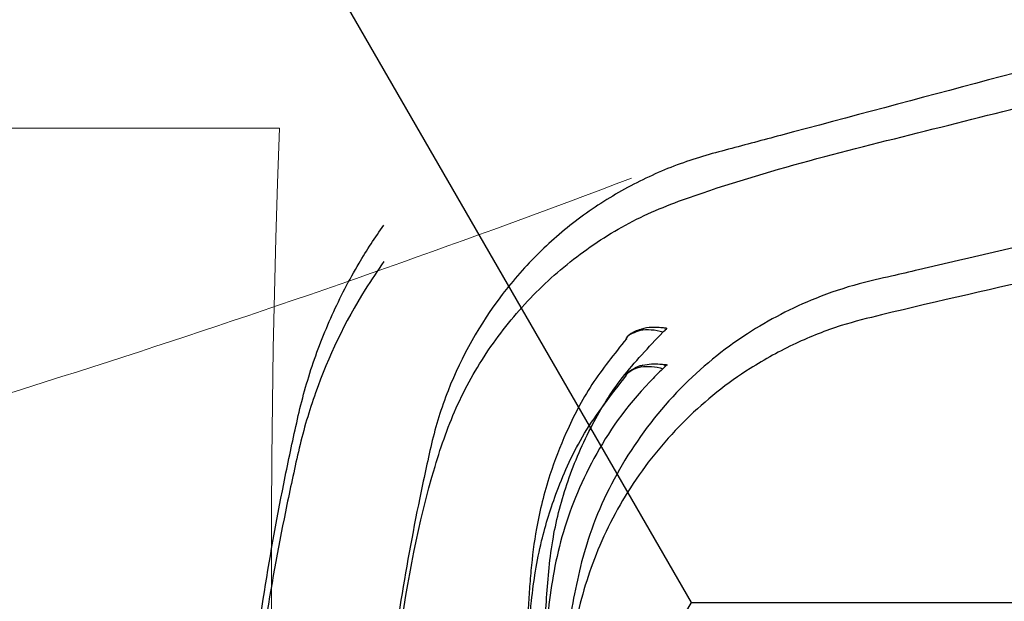
# Model space of a CAD drawing. Units: inches. Extents: x -2318 to 636, y -550 to 788.
# Drawn here: x -592 to -591, y 609 to 609 of the extents above; entities that cross this region are included whole.
import ezdxf

# ---------------------------------------------------------------- set-up
doc = ezdxf.new("R2010")
doc.units = ezdxf.units.IN
doc.header["$MEASUREMENT"] = 0
doc.layers.add('0-BEDDING', color=7, linetype='Continuous', lineweight=5)
doc.layers.add('18 INCH PROFILE', color=7, linetype='Continuous')

msp = doc.modelspace()

# ---------------------------------------------------------------- hatches: boundary and pattern name
h = msp.add_hatch()
h.set_pattern_fill('HONEY', color=256, scale=10)
h.set_pattern_definition([(0, (1420.533739048135, -57.21893823609264), (1.875, 1.082531754730548), [1.25, -2.5]), (120, (1420.533739048135, -57.21893823609264), (-1.875, 1.082531754730549), [1.249999999999996, -2.499999999999991]), (59.99999999999999, (1420.533739048135, -57.21893823609264), (4.163336342344337e-16, 2.165063509461097), [-2.5, 1.25])])
edge = h.paths.add_edge_path()
edge.add_line((-601.7238985220501, 630.5696902620975), (-591.9047489342133, 630.5696902620975))
edge.add_arc((-575.0881795360223, 630.8771515172818), 16.81937985621395, 147.728880262286, 181.0474353813944, ccw=False)
edge.add_arc((-648.4925679420146, 619.3105326613727), 62.64832942753289, -18.61655778554251, 19.145758270526017, ccw=False)
edge.add_arc((-577.1658015898273, 608.0188241889985), 14.79123741337327, 178.2672370102519, 216.0653667165507, ccw=False)
edge.add_line((-591.9502754568111, 608.4660788091501), (-601.769425044648, 608.4660905951298))
edge.add_line((-601.769425044648, 608.4660905951298), (-601.7238985220501, 630.5696902620975))
at = {"layer": '0-BEDDING', "lineweight": 15, "true_color": 0x939598}
h = msp.add_hatch(dxfattribs=at)
h.set_pattern_fill('AR-HBONE', color=252)
h.set_pattern_definition([(45, (0, 0), (0, 5.656854249492381), [12, -4]), (135, (2.828427125, 2.828427125), (4.440892098500626e-16, 5.65685424949238), [12, -4])])
edge = h.paths.add_edge_path()
edge.add_arc((-606.0328160912003, 570.6009415640585), 0.5892, 106.23575240880211, 124.71951171128279, ccw=False)
edge.add_line((-606.3684005287507, 609.1987384767174), (-606.3684005287507, 571.0852345799838))
edge.add_line((-603.9897142296562, 569.7943198295756), (-604.1263340329432, 569.7943190927649))
edge.add_arc((-602.5167171757358, 569.892420975992), 1.355255489484, 70.0864443291278, 109.91355564174671, ccw=False)
edge.add_arc((-602.8135853229429, 570.6009400908123), 0.5892, 106.23575240880211, 167.9721530680689, ccw=False)
edge.add_line((-603.5654732361426, 570.0271746628245), (-603.3898502829376, 570.7237217502019))
edge.add_arc((-603.8632874073104, 570.1011948295112), 0.306875, 269.9999999708183, 346.0422551031838, ccw=False)
edge.add_line((-603.9897142296562, 569.7943198295756), (-603.8632874074677, 569.7943198295114))
edge.add_line((-604.1263340329432, 569.7943220392574), (-604.2629508901247, 569.7943213020715))
edge.add_arc((-605.4390797964273, 570.6009415639076), 0.5892, 12.0278469027337, 73.76424756199782, ccw=False)
edge.add_arc((-605.7359479439932, 569.8924224492382), 1.355255489484, 70.0864443291278, 109.91355564174671, ccw=False)
edge.add_line((-604.6871918835471, 570.0271761355295), (-604.8628148363699, 570.7237232230034))
edge.add_arc((-604.3893777123131, 570.1011963020717), 0.306875, 193.9577448676075, 270, ccw=False)
edge.add_line((-604.2629508901247, 569.7943213020715), (-604.3893777123131, 569.7943213020715))
edge.add_arc((-602.21984902817, 570.6009400906613), 0.5892, 37.80422243206277, 73.76424756199822, ccw=False)
edge.add_line((-601.7543163093607, 570.9620993642825), (-601.7543163093607, 571.445530683148))
edge.add_line((-601.7543163093607, 571.445530683148), (-593.4536718117741, 571.4819879116288))
edge.add_spline(control_points=[(-593.4536718117739, 571.4819879116288), (-593.4079610695853, 571.7267236447098), (-593.3601269762904, 571.9708437837359), (-593.195731114996, 572.7719677025726), (-593.070118507973, 573.3263474967999), (-592.7961196783914, 574.4285046433498), (-592.6479876374939, 574.9763556870736), (-592.4062019335439, 575.7924534761756), (-592.322413266436, 576.0635602444837), (-592.1919158662519, 576.4688246241441), (-592.1476142011485, 576.6036800836897), (-592.0574001706233, 576.8729240345357), (-592.0115386233934, 577.0073272588576), (-591.9178429860254, 577.2755618351986), (-591.8699740352564, 577.4093830805533), (-591.7714793045021, 577.6762263215907), (-591.7208765270185, 577.8092549860736), (-591.5655600426577, 578.2073239091688), (-591.457336004844, 578.4713464656935), (-591.1231792409413, 579.2606643806868), (-590.8877463312416, 579.7832054812603), (-590.593205929989, 580.4363095912487), (-590.5048270148251, 580.6322359551624), (-590.4168648889287, 580.8282831530706), (-590.3583652064877, 580.9590223762417), (-590.3292409713555, 581.0244284030774), (-590.241468777405, 581.2205306653487), (-590.1822336341062, 581.3510566664442), (-590.0885572858175, 581.5454472182515), (-590.0565751802266, 581.6101117842569), (-589.9914017416191, 581.7385080857854), (-589.9582022039009, 581.8022615283109), (-589.7891247021331, 582.1187937913029), (-589.6440372157336, 582.364889473071), (-589.3333305123493, 582.8421814316217), (-589.1677147854913, 583.0733802411092), (-588.814267190484, 583.5196561169652), (-588.6264441938798, 583.7347396212091), (-588.3761139501454, 583.9923086368655), (-588.3252674829706, 584.0432561082804), (-588.221959505741, 584.1439790516134), (-588.1694440056605, 584.19380020665), (-588.0104329527272, 584.340498451662), (-587.9021797292013, 584.4349094019486), (-587.5705630256786, 584.7077983954056), (-587.3403568123018, 584.8759541521164), (-586.8607121745096, 585.1832538101058), (-586.6112757067718, 585.32240066304), (-586.3514957907779, 585.4459443892766)], knot_values=[0.4102076252248774, 0.4102076252248774, 0.4102076252248774, 0.4102076252248774, 0.4375000000000062, 0.4375000000000062, 0.5000000000000071, 0.5000000000000071, 0.5625000000000081, 0.5625000000000081, 0.5937500000000085, 0.5937500000000085, 0.6093750000000088, 0.6093750000000088, 0.6250000000000091, 0.6250000000000091, 0.6406250000000094, 0.6406250000000094, 0.6562500000000097, 0.6562500000000097, 0.6875000000000102, 0.6875000000000102, 0.7500000000000109, 0.7500000000000109, 0.7656250000000112, 0.7734375000000113, 0.7734375000000113, 0.7812500000000115, 0.7812500000000115, 0.7968750000000114, 0.7968750000000114, 0.8046875000000111, 0.8046875000000111, 0.8125000000000108, 0.8125000000000108, 0.8437500000000088, 0.8437500000000088, 0.8750000000000068, 0.8750000000000068, 0.9062500000000048, 0.9062500000000048, 0.9140625000000044, 0.9140625000000044, 0.9218750000000041, 0.9218750000000041, 0.9375000000000032, 0.9375000000000032, 0.9687500000000017, 0.9687500000000017, 1, 1, 1, 1], degree=3, periodic=0)
edge.add_line((-603.9897039177538, 610.4896431349736), (-604.1263237210408, 610.4896438717843))
edge.add_line((-603.8632770955644, 610.4896431350379), (-603.9897039177538, 610.4896431349736))
edge.add_arc((-603.8632770954084, 610.1827681350381), 0.3068749999998949, 13.957744896742781, 90.00000002911662, ccw=False)
edge.add_line((-603.3898399710349, 609.5602412143468), (-603.5654629242401, 610.2567883017247))
edge.add_arc((-602.8135750110414, 609.6830228737368), 0.5891999999991725, 192.0278469319515, 253.764247591218, ccw=False)
edge.add_arc((-602.5167068638332, 610.3915419885556), 1.355255489482429, 250.0864443582263, 289.9135556708437, ccw=False)
edge.add_line((-606.6090707392923, 609.5602426875931), (-606.7846936924975, 610.256789774971))
edge.add_arc((-606.0328057792985, 609.6830243469832), 0.5891999999991725, 192.0278469319515, 235.2792682983058, ccw=False)
edge.add_arc((-606.0328057792985, 609.6830243469832), 0.5891999999991725, 235.2792682983058, 253.764247591218, ccw=False)
edge.add_arc((-605.7359376320906, 610.3915434618017), 1.355255489482429, 250.0864443582263, 289.9135556708437, ccw=False)
edge.add_arc((-605.4390694845251, 609.6830243471346), 0.5892000000005955, 286.2357524380161, 347.97215309727255, ccw=False)
edge.add_line((-604.6871815716165, 610.2567897755051), (-604.8628045244675, 609.5602426880383))
edge.add_arc((-604.3893674004105, 610.1827696089703), 0.3068749999999909, 90.00000000003263, 166.0422551324412, ccw=False)
edge.add_line((-604.2629405782222, 610.4896446089703), (-604.3893674004107, 610.4896446089703))
edge.add_line((-604.1263237210408, 610.4896438717843), (-604.2629405782222, 610.4896446089703))
edge.add_arc((-602.2198387162675, 609.6830228738878), 0.5892, 286.23575243800167, 322.19484829146734, ccw=False)
edge.add_line((-593.5819068331516, 608.8740029721147), (-601.7543118900139, 608.8740029721147))
edge.add_line((-601.7543118900139, 608.8740029721147), (-601.7543118900139, 609.3218561339487))
edge.add_spline(control_points=[(-593.5819068331515, 608.8740029721148), (-593.5514051494727, 608.6932780357454), (-593.5196738451435, 608.5127179791942), (-593.4356381565653, 608.0517831584457), (-593.3816361295671, 607.7716360311433), (-593.2109327668009, 606.9323608676455), (-593.0855420231651, 606.3743979940455), (-592.9137834742273, 605.6789584496746), (-592.8786801438441, 605.5399713255965), (-592.8069543578354, 605.2622007769269), (-592.7703258223887, 605.1233688073921), (-592.6582360000189, 604.7077775465095), (-592.580434781959, 604.431833505173), (-592.4183552315367, 603.8822980772056), (-592.334123996146, 603.608689583742), (-592.202988717931, 603.2000161228598), (-592.158478755719, 603.0640815637134), (-592.0678606398692, 602.7927929497), (-592.0217984311362, 602.6574222064619), (-591.9277881348921, 602.3873657197196), (-591.879798379377, 602.2526951111081), (-591.7811407947215, 601.984326639189), (-591.7304632063401, 601.8506323206889), (-591.5749480955678, 601.450814242794), (-591.4666285083945, 601.1859552589945), (-591.132282496153, 600.3947879987877), (-590.8968591202715, 599.871882075623), (-590.6021698257932, 599.2184271472661), (-590.5137341690984, 599.022406565789), (-590.425656439787, 598.826188883259), (-590.3670622554296, 598.6953086451954), (-590.3378752416952, 598.6298079089033), (-590.2500768898167, 598.4334363806806), (-590.1910360498937, 598.3028021039113), (-590.0672880867955, 598.0446538212686), (-590.0028598228205, 597.9169862550798), (-589.8017357534259, 597.5383004373052), (-589.6572311166287, 597.2915823006624), (-589.4236200249793, 596.9307862186351), (-589.3429333366416, 596.8120717326397), (-589.1756253317403, 596.5779108019578), (-589.0889715543713, 596.4624224940753), (-588.819739190872, 596.1214280183017), (-588.6304796551608, 595.904619447977), (-588.2313185248563, 595.493228306324), (-588.0214203902046, 595.2986420095594), (-587.6897529818739, 595.0248734462607), (-587.5763881249, 594.9366418616166), (-587.4019018311333, 594.80907411418), (-587.3429994650792, 594.7673486032941), (-587.2236710508464, 594.685538181307), (-587.163119022744, 594.6453744806577), (-586.8583700036156, 594.4500073599388), (-586.6081155751276, 594.3109531171449), (-586.3514913714312, 594.1889101553334)], knot_values=[0.3861536123898601, 0.3861536123898601, 0.3861536123898601, 0.3861536123898601, 0.4062499999999988, 0.4062499999999988, 0.4374999999999987, 0.4374999999999987, 0.4999999999999982, 0.4999999999999982, 0.5156249999999982, 0.5156249999999982, 0.5312499999999981, 0.5312499999999981, 0.5624999999999982, 0.5624999999999982, 0.5937499999999983, 0.5937499999999983, 0.6093749999999983, 0.6093749999999983, 0.6249999999999984, 0.6249999999999984, 0.6406249999999984, 0.6406249999999984, 0.6562499999999986, 0.6562499999999986, 0.6874999999999986, 0.6874999999999986, 0.7499999999999986, 0.7499999999999986, 0.7656249999999983, 0.7734374999999982, 0.7734374999999982, 0.7812499999999981, 0.7812499999999981, 0.7968749999999983, 0.7968749999999983, 0.8124999999999987, 0.8124999999999987, 0.8437499999999991, 0.8437499999999991, 0.8593749999999993, 0.8593749999999993, 0.8749999999999997, 0.8749999999999997, 0.9062499999999998, 0.9062499999999998, 0.9374999999999999, 0.9374999999999999, 0.9531249999999999, 0.9531249999999999, 0.9609374999999999, 0.9609374999999999, 0.9687499999999999, 0.9687499999999999, 1, 1, 1, 1], degree=3, periodic=0)
edge.add_arc((-585.9220140666735, 595.091987806866), 0.9999999999999886, 244.56560683474652, 264.9999999999998, ccw=False)
edge.add_line((-585.6802494101171, 594.0670163026327), (-585.8753396515099, 594.0840844871191))
edge.add_line((-585.4990998359876, 594.0511677684938), (-585.6802494101171, 594.0670163026327))
edge.add_line((-586.0091698094207, 594.0957931087742), (-585.8753396515099, 594.0840844871191))
edge.add_line((-583.6457485300512, 593.8787986816596), (-583.9143341209569, 593.9155687898647))
edge.add_line((-583.9143341209569, 593.9155687898647), (-583.9317652695058, 593.9140437619744))
edge.add_line((-583.9317652695058, 593.9140437619744), (-583.9491964180556, 593.9155687898647))
edge.add_line((-585.4990998359876, 594.0511677684938), (-583.9491964180556, 593.9155687898647))
edge.add_line((-583.6457485300512, 593.8787986816596), (-499.0546963186803, 593.8787986816596))
edge.add_line((-585.8753440708566, 585.5507700574909), (-585.6802538294638, 585.567838241977))
edge.add_line((-585.6802538294638, 585.567838241977), (-585.4991042553344, 585.583686776116))
edge.add_line((-583.9317696888526, 585.7208107826356), (-583.9143385403037, 585.7192857547453))
edge.add_line((-583.9492008374024, 585.7192857547453), (-583.9317696888526, 585.7208107826356))
edge.add_line((-583.5328146176845, 585.6859067366521), (-583.9143385403037, 585.7192857547453))
edge.add_line((-583.9492008374024, 585.7192857547453), (-585.4991042553344, 585.583686776116))
edge.add_line((-585.8753440708566, 585.5507700574909), (-586.0091742287674, 585.5390614358358))
edge.add_arc((-585.9220184860202, 584.5428667377438), 1.000000000000014, 94.99999999999977, 115.43439316531189, ccw=False)
edge.add_line((-583.528916577439, 585.6855657023207), (-499.054700738027, 585.6855657023207))
edge.add_arc((-499.0546963186803, 595.1287986816596), 1.250000000000001, 270, 278.59485090621195, ccw=False)
edge.add_arc((-498.7184045248873, 595.1338660760589), 1.249999999999972, 263.1317350804844, 270, ccw=False)
edge.add_line((-498.7477412875828, 593.8837275190489), (-426.3684001653097, 593.883727519049))
edge.add_arc((-499.054700738027, 584.4355657023206), 1.250000000000157, 83.13173505384287, 90, ccw=False)
edge.add_arc((-498.6942503825041, 584.2268091788743), 1.465055263062493, 87.52206871402979, 98.27932464607733, ccw=False)
edge.add_line((-498.6309093349706, 585.6904945397099), (-426.3684001653097, 585.6904945397099))
edge.add_line((-426.3684001653097, 585.6904945397099), (-426.3684001653097, 593.883727519049))

# ---------------------------------------------------------------- linework, layer by layer
at = {"lineweight": 15}
msp.add_lwpolyline([(-589.3094877685935, 599.6198301695844, -0.1532281383321698), (-591.9351623021776, 609.2249472997793), (-593.5819068331516, 609.2249472997793)], format="xyb", dxfattribs=at)
at = {"color": 7, "linetype": 'Continuous', "lineweight": 25}
for centre, radius, start, end in [((-591.4096368371479, 608.9303658046922), 0.00483490986583836, 107.7031822951348, 157.227273866001), ((-591.4089908096116, 608.8782284572424), 0.00453574911892178, 107.6403895380838, 159.9301657185716)]:
    msp.add_arc(centre, radius, start, end, dxfattribs=at)
for points, knots in [([(-590.6108742976498, 609.3745875447601), (-590.8110544745409, 609.3211481563565), (-591.0362563351396, 609.2610259630262), (-591.2614575478206, 609.2009014613598), (-591.298991072013, 609.1908806706608), (-591.3115401506952, 609.1876683712001), (-591.3363431859921, 609.1802641765914), (-591.3486182015527, 609.1761394838388), (-591.385057385361, 609.1624760728862), (-591.4088450878667, 609.1516793128819), (-591.4553510442179, 609.126512909729), (-591.4782510755881, 609.1119716662313), (-591.5211495098533, 609.0802380544421), (-591.5413402910685, 609.0629881790985), (-591.5792257483913, 609.025745161591), (-591.5969730653028, 609.0056871050531), (-591.6459769262215, 608.9416367566521), (-591.6719892911683, 608.895344657856), (-591.6963438596199, 608.8330761137861), (-591.7008164395779, 608.8203534026654), (-591.7088070515078, 608.7947199745888), (-591.7123298483689, 608.7818104189594), (-591.718461768945, 608.7558117918127), (-591.7212802262779, 608.7427640963899), (-591.726933446846, 608.7166717224702), (-591.7407124903398, 608.6513712365775), (-591.7527236542751, 608.5857234203779), (-591.7696582089834, 608.480238330447), (-591.7770011721864, 608.4272032020756), (-591.7893243179938, 608.3212694921538), (-591.7943131368625, 608.268321859505), (-591.8135581082356, 608.0036771088669), (-591.8106498247166, 607.7922613288895), (-591.7842659935263, 607.5283644679259), (-591.777834167397, 607.4756040279879), (-591.7626520176796, 607.3701211506752), (-591.7538886093694, 607.3173285324881), (-591.7390376659646, 607.2385505630771), (-591.733804146656, 607.2123516856475), (-591.725530526171, 607.1731437260435), (-591.722702057928, 607.1600894736787), (-591.7169036830987, 607.1340111572888), (-591.7139636713832, 607.1209805704232), (-591.7069092175466, 607.0951700431176), (-591.7029028694365, 607.0823234783513), (-591.6940389878714, 607.0570849963945), (-591.6891879342515, 607.0446846466523), (-591.6734108881615, 607.00812275663), (-591.6612511319122, 606.9846055571941), (-591.6405548711423, 606.9506127273419), (-591.6332437184815, 606.9394971591175), (-591.6177815125816, 606.9177046580414), (-591.609608128329, 606.9070022677063), (-591.584191063886, 606.876048227042), (-591.5659569484928, 606.8567905543898), (-591.5269763762976, 606.8209608625023), (-591.5062334906365, 606.8043850126653), (-591.4731718227717, 606.7816029650578), (-591.4618431072581, 606.7743776592658), (-591.4390160255002, 606.7609093653152), (-591.4274594453095, 606.7546277920467), (-591.3923776570887, 606.7370866825042), (-591.3684493140577, 606.727102538697), (-591.3317591399332, 606.7146502786638), (-591.3193905525009, 606.7109418252714), (-591.2944116253607, 606.7042728755098), (-591.2319642978132, 606.6876005340757), (-590.7698536956264, 606.5642264564788), (-590.3202297392659, 606.4441965939789), (-589.9205605090424, 606.3375170298598)], [0, 0, 0, 0, 0.1250000000000095, 0.140625000000011, 0.140625000000011, 0.1484375000000118, 0.1484375000000118, 0.1562500000000127, 0.1562500000000127, 0.1718750000000151, 0.1718750000000151, 0.1875000000000174, 0.1875000000000174, 0.2031250000000198, 0.2031250000000198, 0.2187500000000221, 0.2187500000000221, 0.2500000000000283, 0.2500000000000283, 0.2578125000000289, 0.2578125000000289, 0.2656250000000294, 0.2656250000000294, 0.27343750000003, 0.27343750000003, 0.2812500000000306, 0.3125000000000317, 0.3125000000000317, 0.3437500000000328, 0.3437500000000328, 0.3750000000000338, 0.3750000000000338, 0.5000000000000393, 0.5000000000000393, 0.531250000000041, 0.531250000000041, 0.5625000000000427, 0.5625000000000427, 0.578125000000043, 0.578125000000043, 0.5859375000000423, 0.5859375000000423, 0.5937500000000416, 0.5937500000000416, 0.6015625000000411, 0.6015625000000411, 0.6093750000000404, 0.6093750000000404, 0.6250000000000384, 0.6250000000000384, 0.6328125000000372, 0.6328125000000372, 0.640625000000036, 0.640625000000036, 0.6562500000000342, 0.6562500000000342, 0.6718750000000324, 0.6718750000000324, 0.6796875000000313, 0.6796875000000313, 0.6875000000000303, 0.6875000000000303, 0.7031250000000288, 0.7031250000000288, 0.7109375000000281, 0.7109375000000281, 0.7187500000000273, 0.7500000000000244, 1, 1, 1, 1]), ([(-591.2388939705993, 606.6199725766439), (-591.303271182845, 606.6446526227658), (-591.397612434394, 606.6808198682581), (-591.5103338683361, 606.7520976639964), (-591.5814404199868, 606.8172951423705), (-591.6406889860623, 606.89340780517), (-591.6958791849524, 606.997240850141), (-591.7363034503701, 607.1307373527791), (-591.7621995507793, 607.2888327968169), (-591.7827601636532, 607.4630135332434), (-591.8048917214096, 607.6807138148786), (-591.8113458018283, 607.9430732327576), (-591.7962782720674, 608.2217548056326), (-591.7648754923707, 608.4866725662944), (-591.7291713364907, 608.6861652637101), (-591.6799735837599, 608.8272676472586), (-591.6317117027515, 608.91087748006), (-591.5703990953057, 608.9852789577924), (-591.4974828475756, 609.0482961494984), (-591.4151150796538, 609.0987348278547), (-591.2389320196448, 609.1632947311261), (-590.9680307536541, 609.2277801228313), (-590.729935614941, 609.2905249614575), (-590.6108742976498, 609.3219010037426)], [0, 0, 0, 0, 0.05602362198528177, 0.08209952605958816, 0.1081754173512538, 0.1342508369178138, 0.1603263634783642, 0.2035662998508784, 0.2471667527134739, 0.290797705804147, 0.3464867379508216, 0.4254305857543459, 0.5043747613745081, 0.5736772267599054, 0.6428714290109252, 0.6689434590659061, 0.6950155837925602, 0.7210877874409516, 0.7471599848506797, 0.7732326385115424, 0.7993049952759035, 0.8996409092368374, 1, 1, 1, 1]), ([(-590.327269492886, 609.1783382608521), (-590.4781876202874, 609.1434215710217), (-590.7064378953714, 609.0906131761924), (-590.9477952739121, 609.0350344568717), (-591.0536077483744, 609.0103990737482), (-591.1038103518445, 608.9992310821801), (-591.1751633817807, 608.9753333521064), (-591.265164101806, 608.9286696027268), (-591.3605972958908, 608.8505974869288), (-591.4392094731197, 608.7490142154995), (-591.491506649872, 608.6377423542992), (-591.5128545584253, 608.5364282556277), (-591.5247007577832, 608.4518827918071), (-591.5340541722339, 608.378780156984), (-591.5401023123381, 608.3243916170575), (-591.5426844660374, 608.2942948974644), (-591.5432029421831, 608.2882517129731)], [0, 0, 0, 0, 0.2739186695593376, 0.4142776799172249, 0.4379439365735617, 0.4660448115127571, 0.5051734456457564, 0.5706448927430864, 0.6441033506946711, 0.7212670673389893, 0.7957689579243217, 0.8591213179760165, 0.9033477411201556, 0.9466424502270934, 0.9892862238264098, 1, 1, 1, 1]), ([(-590.3272694870179, 609.1256517182462), (-590.4903938871453, 609.0876294313668), (-590.7363981539133, 609.0302888692111), (-591.0023012870274, 608.9706714980323), (-591.1273955248557, 608.9398730242326), (-591.1913527926049, 608.9144023877968), (-591.2686481963278, 608.8721144899148), (-591.3510162160587, 608.8065931240283), (-591.426644961613, 608.714814436509), (-591.4802443538279, 608.6128064327743), (-591.5097212141686, 608.510258100491), (-591.522293956376, 608.4148653754639), (-591.5327666791768, 608.3388190097114), (-591.537314418481, 608.2939982710848), (-591.5389619379453, 608.2777609640809)], [0, 0, 0, 0, 0.3036838811411238, 0.4579788826905578, 0.4943576553140634, 0.5370323720842052, 0.582331276249304, 0.6537106123184379, 0.7262727485327228, 0.7962868455819796, 0.8609403863726423, 0.9184025814966398, 0.9704395247478935, 1, 1, 1, 1]), ([(-590.0495159124216, 606.165903607862), (-590.468877180962, 606.2778377099719), (-590.8882341400927, 606.3897864833855), (-591.3206936117008, 606.5052418011735), (-591.3337984419181, 606.508740454846), (-591.3600080979681, 606.515737777119), (-591.373088910876, 606.5193181972684), (-591.4119379636436, 606.5313987328111), (-591.437431018066, 606.5408357118501), (-591.4875955613556, 606.5625066744053), (-591.5122701630748, 606.5747300602764), (-591.5486252359092, 606.5953013035962), (-591.560634302627, 606.6025304634961), (-591.5844248507733, 606.6177635931297), (-591.5961772081378, 606.6257548818605), (-591.6533527262532, 606.6669837661473), (-591.6948777033326, 606.7044717375377), (-591.7415680238378, 606.7569057197063), (-591.7506420934938, 606.767674636106), (-591.7682524115667, 606.7897872162641), (-591.7767979999048, 606.8011475217811), (-591.8013152673452, 606.8356744751093), (-591.8162728098791, 606.8594169594191), (-591.8434909492621, 606.9083104015701), (-591.8557509970328, 606.9334616461658), (-591.8775503232941, 606.9851850507068), (-591.8871363011554, 607.0118698448889), (-591.8992387956746, 607.0525774816463), (-591.9028881064492, 607.066230092468), (-591.9094323734466, 607.0936987841035), (-591.9124220075314, 607.1074943480533), (-591.921421808333, 607.1488743441316), (-591.9271226245805, 607.1765258130642), (-591.9433269430042, 607.2596748463218), (-591.9529361955506, 607.3154388173805), (-591.9696644603368, 607.4269171518324), (-591.9768015799314, 607.4826764273605), (-592.0063465046173, 607.7615734384365), (-592.0106675687898, 607.985007579736), (-591.9918597387036, 608.2646969964028), (-591.9868876394062, 608.3206547179718), (-591.9744769743697, 608.4326105815942), (-591.9670146503727, 608.4886899575615), (-591.9496978086931, 608.6002889741383), (-591.9398322376151, 608.6558470908324), (-591.9232330620184, 608.7388241594429), (-591.9174005733116, 608.7664233058165), (-591.908201789181, 608.807732029499), (-591.9050661762362, 608.8214877359558), (-591.8978309234612, 608.8488063742009), (-591.8938306916384, 608.8623891844243), (-591.8806596433437, 608.9029035818105), (-591.8704100536165, 608.9293292515415), (-591.8472713230772, 608.9805658807597), (-591.8343454085466, 609.0054522259263), (-591.8089266508023, 609.0484842831382), (-591.7969549871864, 609.0669112142674), (-591.7841420723048, 609.0848842214309)], [0, 0, 0, 0, 0.2500000000000047, 0.2500000000000047, 0.2578125000000049, 0.2578125000000049, 0.2656250000000051, 0.2656250000000051, 0.2812500000000062, 0.2812500000000062, 0.2968750000000073, 0.2968750000000073, 0.3046875000000078, 0.3046875000000078, 0.3125000000000082, 0.3125000000000082, 0.3437500000000116, 0.3437500000000116, 0.351562500000012, 0.351562500000012, 0.3593750000000124, 0.3593750000000124, 0.3750000000000127, 0.3750000000000127, 0.3906250000000128, 0.3906250000000128, 0.406250000000013, 0.406250000000013, 0.4140625000000137, 0.4140625000000137, 0.4218750000000143, 0.4218750000000143, 0.4375000000000145, 0.4375000000000145, 0.4687500000000136, 0.4687500000000136, 0.5000000000000128, 0.5000000000000128, 0.6250000000000068, 0.6250000000000068, 0.6562500000000057, 0.6562500000000057, 0.6875000000000044, 0.6875000000000044, 0.7187500000000032, 0.7187500000000032, 0.7343750000000027, 0.7343750000000027, 0.742187500000003, 0.742187500000003, 0.7500000000000033, 0.7500000000000033, 0.7656250000000039, 0.7656250000000039, 0.7812500000000044, 0.7812500000000044, 0.7934547110715269, 0.7934547110715269, 0.7934547110715269, 0.7934547110715269]), ([(-591.7841363560979, 609.0321989125808), (-591.7935625004379, 609.0189743041444), (-591.8025863817061, 609.0054352509736), (-591.8404348775125, 608.9445291664963), (-591.8643148750339, 608.894821800128), (-591.892105042622, 608.8165172095307), (-591.9000309998542, 608.7896416657561), (-591.909658479783, 608.7489403688135), (-591.9126123888286, 608.7353313140586), (-591.9185267890757, 608.7081142864624), (-591.9214103840609, 608.6944936741363), (-591.9354611274598, 608.6263302504019), (-591.9455271179472, 608.5716064408946), (-591.9632976806356, 608.461770673903), (-591.9710130683866, 608.4066604941784), (-591.9840761034934, 608.2960509475831), (-591.9894212381773, 608.240493204268), (-592.0018736210045, 608.0738393271279), (-592.005376745627, 607.9626748892954), (-592.0034799994742, 607.7958360492737), (-592.0016615127556, 607.7402078117764), (-591.9956158461505, 607.6289202882892), (-591.9913829806269, 607.5732784282102), (-591.98055423921, 607.4623003578738), (-591.9739339765242, 607.4068826941245), (-591.9583529071438, 607.2965963790027), (-591.9493966384966, 607.2417020367868), (-591.9342098465208, 607.1597345550097), (-591.9288567527979, 607.1324741360534), (-591.920392832048, 607.0916762007835), (-591.9174991097566, 607.078092345432), (-591.9115667035917, 607.0509555754645), (-591.9086238545638, 607.0373822057697), (-591.8987808515435, 606.9968786231082), (-591.8907512283163, 606.9701894851098), (-591.8716625575457, 606.9174578122704), (-591.8605358959626, 606.8912600243509), (-591.8233099696286, 606.8155282024625), (-591.7933440745232, 606.7683907560461), (-591.7495064573227, 606.7136208652639), (-591.7404157265978, 606.7028772127608), (-591.7215736354469, 606.6818198094932), (-591.7118300802972, 606.671518625227), (-591.6819724652246, 606.6416384930174), (-591.6611164803057, 606.6229528774159), (-591.6175588311539, 606.5879777139073), (-591.5948555636091, 606.5716902474257), (-591.5593938997049, 606.5490853120821), (-591.5473394742935, 606.5418539455393), (-591.5227522627242, 606.5280122221395), (-591.5101931661989, 606.5213921676107), (-591.4722768220513, 606.5027191179236), (-591.4465445081028, 606.4917503507297), (-591.4072783447286, 606.477470124071), (-591.394077614033, 606.473074570087), (-591.3674545108602, 606.4650047684274), (-591.3539965606901, 606.4614463040414), (-590.9102072262954, 606.3429657458421), (-590.4798635925258, 606.2280836145712), (-590.0495159124216, 606.1132170668445)], [0.2096529842008776, 0.2096529842008776, 0.2096529842008776, 0.2096529842008776, 0.2187499999999659, 0.2187499999999659, 0.2499999999999619, 0.2499999999999619, 0.2656249999999598, 0.2656249999999598, 0.2734374999999588, 0.2734374999999588, 0.2812499999999577, 0.2812499999999577, 0.3124999999999548, 0.3124999999999548, 0.3437499999999519, 0.3437499999999519, 0.374999999999949, 0.374999999999949, 0.4374999999999444, 0.4374999999999444, 0.4687499999999422, 0.4687499999999422, 0.4999999999999399, 0.4999999999999399, 0.5312499999999377, 0.5312499999999377, 0.5624999999999355, 0.5624999999999355, 0.5781249999999344, 0.5781249999999344, 0.5859374999999345, 0.5859374999999345, 0.5937499999999346, 0.5937499999999346, 0.6093749999999347, 0.6093749999999347, 0.6249999999999347, 0.6249999999999347, 0.6562499999999356, 0.6562499999999356, 0.6640624999999364, 0.6640624999999364, 0.6718749999999372, 0.6718749999999372, 0.6874999999999392, 0.6874999999999392, 0.7031249999999412, 0.7031249999999412, 0.7109374999999425, 0.7109374999999425, 0.7187499999999438, 0.7187499999999438, 0.7343749999999465, 0.7343749999999465, 0.7421874999999476, 0.7421874999999476, 0.7499999999999487, 0.7499999999999487, 1, 1, 1, 1]), ([(-591.4140948537602, 608.9322372857366), (-591.4180242535799, 608.9310121822562), (-591.4258892833864, 608.928560032861), (-591.4327079605596, 608.9241614607174), (-591.4345199956019, 608.9210816557991), (-591.4345418915004, 608.921044440681)], [0, 0, 0, 0, 0.4965646874463015, 0.9939166911689973, 1, 1, 1, 1]), ([(-591.4109667894595, 608.9345593766627), (-591.4140066733612, 608.9337593604866), (-591.4220253919534, 608.9316490481217), (-591.430473196458, 608.9265303325567), (-591.4338949536627, 608.9213391968108), (-591.4345144916074, 608.9203992979876)], [0, 0, 0, 0, 0.3333395808528661, 0.8792955195293342, 1, 1, 1, 1]), ([(-591.3811167991021, 608.9299954158166), (-591.3866446878988, 608.9316600068244), (-591.3923264844211, 608.932780975151), (-591.4035403686535, 608.9336069294075), (-591.4089891496537, 608.9333116395508), (-591.4140948537602, 608.9322372857366)], [0, 0, 0, 0, 0.5, 0.5, 1, 1, 1, 1]), ([(-591.3761999285239, 608.9358144449), (-591.3770608373693, 608.9358768391505), (-591.3791349923636, 608.9360271632497), (-591.3850486272045, 608.9366377484214), (-591.3951799321844, 608.9370727342455), (-591.404821961441, 608.9371895694405), (-591.4102391082665, 608.934951551483), (-591.4109986533408, 608.9346377561276)], [0, 0, 0, 0, 0.1160588967210265, 0.2796162935183649, 0.5304912627594991, 0.9341695804399379, 0.9999999999999999, 0.9999999999999999, 0.9999999999999999, 0.9999999999999999]), ([(-591.3762039679473, 608.9356397655395), (-591.3760887607391, 608.9356825323919), (-591.3753870942032, 608.9359430028073), (-591.3764664330206, 608.9344998134591), (-591.3795656922753, 608.9314978355853), (-591.3811167991021, 608.9299954158166)], [0, 0, 0, 0, 0.08936021091715717, 0.544246067467598, 0.9999999999999999, 0.9999999999999999, 0.9999999999999999, 0.9999999999999999]), ([(-591.4338038468491, 608.9205624610315), (-591.4514265698649, 608.8985851717819), (-591.487229844633, 608.853934925339), (-591.5209486742647, 608.7876840202441), (-591.5478208230493, 608.7180250552776), (-591.5642155052133, 608.6511332124699), (-591.5712638899654, 608.595117424062), (-591.5743478236705, 608.5545298419322), (-591.5763538491751, 608.5174148424774), (-591.5786682819703, 608.467707362003), (-591.5804142221955, 608.3997651600469), (-591.5806080776724, 608.3169575802638), (-591.5784495633175, 608.2594996364812), (-591.5772982388812, 608.2288522911833)], [0, 0, 0, 0, 0.08815865931553517, 0.179107888136376, 0.2601135776760478, 0.3639425712756157, 0.4473421321271197, 0.4915329177089252, 0.5361487935648991, 0.6092748870144755, 0.712815810718593, 0.8468195616891637, 1, 1, 1, 1]), ([(-591.5537504300805, 608.2882517129731), (-591.5539014258179, 608.2937085449041), (-591.5554418592405, 608.349378237531), (-591.5546641645601, 608.4348038280202), (-591.5498275794203, 608.5457555503019), (-591.5424776319437, 608.630385154893), (-591.5205745315548, 608.7152265417424), (-591.4870993503441, 608.7925884883819), (-591.4429350948653, 608.8651846523592), (-591.4017160938697, 608.9083989611738), (-591.3811167991021, 608.9299954158166)], [0, 0, 0, 0, 0.02886121507617397, 0.2944373204773371, 0.4272077066721156, 0.5600180397167019, 0.6793042304734463, 0.7985427235465227, 0.8993212421351416, 1, 1, 1, 1]), ([(-593.5311317304114, 608.8779198691539), (-593.5122975880414, 608.7710394318171), (-593.4930554771598, 608.6642772711938), (-593.4217844740938, 608.2772006664534), (-593.3673683526936, 607.9975783189509), (-593.1957266956492, 607.1611446286845), (-593.0701140886263, 606.6067648344572), (-592.7961152590447, 605.5046076879073), (-592.6479832181471, 604.9567566441835), (-592.4061975141972, 604.1406588550815), (-592.3224088470893, 603.8695520867734), (-592.1919114469051, 603.464287707113), (-592.1476097818017, 603.3294322475674), (-592.0573957512765, 603.0601882967214), (-592.0115342040467, 602.9257850723995), (-591.9178385666787, 602.6575504960585), (-591.8699696159097, 602.5237292507038), (-591.7714748851554, 602.2568860096665), (-591.7208721076718, 602.1238573451835), (-591.565555623311, 601.7257884220883), (-591.4573315854973, 601.4617658655636), (-591.1231748215946, 600.6724479505704), (-590.8877419118949, 600.1499068499968), (-590.5932015106423, 599.4968027400084), (-590.5048225954783, 599.3008763760947), (-590.4168604695819, 599.1048291781865), (-590.358360787141, 598.9740899550154), (-590.3292365520088, 598.9086839281797), (-590.2414643580582, 598.7125816659084), (-590.1822292147594, 598.582055664813), (-590.0885528664708, 598.3876651130056), (-590.0565707608798, 598.3230005470002), (-589.9913973222724, 598.1946042454717), (-589.9581977845542, 598.1308508029463), (-589.7891202827864, 597.8143185399542), (-589.6440327963869, 597.5682228581861), (-589.3333260930026, 597.0909308996354), (-589.1677103661445, 596.8597320901479), (-588.8142627711372, 596.413456214292), (-588.6264397745331, 596.198372710048), (-588.3761095307987, 595.9408036943917), (-588.3252630636239, 595.8898562229767), (-588.2219550863942, 595.7891332796437), (-588.1694395863137, 595.7393121246071), (-588.0104285333805, 595.5926138795951), (-587.9021753098546, 595.4982029293085), (-587.5705586063318, 595.2253139358515), (-587.3403523929551, 595.0571581791407), (-586.8607077551628, 594.7498585211513), (-586.6112712874251, 594.6107116682172), (-586.3514913714312, 594.4871679419805)], [0.3943655483204805, 0.3943655483204805, 0.3943655483204805, 0.3943655483204805, 0.4062500000000056, 0.4062500000000056, 0.4375000000000062, 0.4375000000000062, 0.5000000000000071, 0.5000000000000071, 0.5625000000000081, 0.5625000000000081, 0.5937500000000085, 0.5937500000000085, 0.6093750000000088, 0.6093750000000088, 0.6250000000000091, 0.6250000000000091, 0.6406250000000094, 0.6406250000000094, 0.6562500000000097, 0.6562500000000097, 0.6875000000000102, 0.6875000000000102, 0.7500000000000109, 0.7500000000000109, 0.7656250000000112, 0.7734375000000113, 0.7734375000000113, 0.7812500000000115, 0.7812500000000115, 0.7968750000000114, 0.7968750000000114, 0.8046875000000111, 0.8046875000000111, 0.8125000000000108, 0.8125000000000108, 0.8437500000000088, 0.8437500000000088, 0.8750000000000068, 0.8750000000000068, 0.9062500000000048, 0.9062500000000048, 0.9140625000000044, 0.9140625000000044, 0.9218750000000041, 0.9218750000000041, 0.9375000000000032, 0.9375000000000032, 0.9687500000000017, 0.9687500000000017, 1, 1, 1, 1]), ([(-591.3811872311057, 608.8772475654553), (-591.3875982528784, 608.8709774038241), (-591.4299261921956, 608.8295794753092), (-591.4859708450454, 608.7480499968326), (-591.5315823952792, 608.634214079462), (-591.5495094538624, 608.5216907078391), (-591.5541127542278, 608.4009936529967), (-591.5534997175578, 608.3223992070123), (-591.5531369596997, 608.2758917886574)], [0, 0, 0, 0, 0.0317998037921826, 0.2099540779995116, 0.3877221322315174, 0.5653576242404621, 0.7428050474679662, 1, 1, 1, 1]), ([(-591.4348951359739, 608.8680007307933), (-591.4346466569673, 608.8684022989885), (-591.4320968676061, 608.8725230266366), (-591.4236354932959, 608.877588383086), (-591.4153617596935, 608.8818797835058), (-591.4105024078222, 608.8824863218367), (-591.4103587078521, 608.8825042582905)], [0, 0, 0, 0, 0.04902404509582908, 0.5030645865542522, 0.9853047060293479, 1, 1, 1, 1]), ([(-591.4344261763904, 608.8685275030446), (-591.4318974550802, 608.8709840503045), (-591.426392624679, 608.8763317633909), (-591.417862706076, 608.8785731788632), (-591.413251125618, 608.8797849685968)], [0, 0, 0, 0, 0.459364072117554, 0.9999999999999999, 0.9999999999999999, 0.9999999999999999, 0.9999999999999999]), ([(-591.413251125618, 608.8797849685968), (-591.4082399803888, 608.8807173228267), (-591.402940948929, 608.880918565377), (-591.3920364710425, 608.8799967173156), (-591.3865437113768, 608.8788776679023), (-591.3811872311057, 608.8772475654553)], [0, 0, 0, 0, 0.5, 0.5, 1, 1, 1, 1]), ([(-591.4103127675294, 608.8823565983951), (-591.4061778327664, 608.8831506939971), (-591.3980375742508, 608.8847139939905), (-591.3870441147578, 608.8840704985244), (-591.3796567679769, 608.8833476305656), (-591.3759791601128, 608.883019683338), (-591.3746304731844, 608.8830033009615), (-591.3747688883082, 608.8829956483453), (-591.3748096853892, 608.8829933927798)], [0, 0, 0, 0, 0.2912240786091591, 0.5733196342774336, 0.7457364152814379, 0.8651323511537017, 0.9602485164290874, 1, 1, 1, 1]), ([(-591.3811872311057, 608.8772475654553), (-591.3795980519385, 608.8787818417084), (-591.3764227201468, 608.8818474722336), (-591.375465707903, 608.8834358321913), (-591.3773173196446, 608.8826562772094), (-591.3787740389703, 608.8819133025193), (-591.3792813744981, 608.8816545447405)], [0, 0, 0, 0, 0.266230663349848, 0.5319542986387233, 0.836992474054131, 1, 1, 1, 1]), ([(-593.520250728174, 608.8691465545796), (-593.5092334769754, 608.8071650214182), (-593.4980766986166, 608.745202197452), (-593.4356381565653, 608.4027274861103), (-593.3816361295671, 608.1225803588079), (-593.2109327668009, 607.28330519531), (-593.0855420231651, 606.7253423217101), (-592.9137834742273, 606.0299027773392), (-592.8786801438441, 605.8909156532611), (-592.8069543578354, 605.6131451045915), (-592.7703258223887, 605.4743131350567), (-592.6582360000189, 605.0587218741741), (-592.580434781959, 604.7827778328376), (-592.4183552315367, 604.2332424048702), (-592.334123996146, 603.9596339114066), (-592.202988717931, 603.5509604505244), (-592.158478755719, 603.415025891378), (-592.0678606398692, 603.1437372773646), (-592.0217984311362, 603.0083665341265), (-591.9277881348921, 602.7383100473842), (-591.879798379377, 602.6036394387727), (-591.7811407947215, 602.3352709668536), (-591.7304632063401, 602.2015766483535), (-591.5749480955678, 601.8017585704586), (-591.4666285083945, 601.536899586659), (-591.132282496153, 600.7457323264523), (-590.8968591202715, 600.2228264032876), (-590.6021698257932, 599.5693714749307), (-590.5137341690984, 599.3733508934536), (-590.425656439787, 599.1771332109236), (-590.3670622554296, 599.04625297286), (-590.3378752416952, 598.9807522365679), (-590.2500768898167, 598.7843807083452), (-590.1910360498937, 598.6537464315759), (-590.0672880867955, 598.3955981489332), (-590.0028598228205, 598.2679305827444), (-589.8017357534259, 597.8892447649698), (-589.6572311166287, 597.642526628327), (-589.4236200249793, 597.2817305462997), (-589.3429333366416, 597.1630160603042), (-589.1756253317403, 596.9288551296224), (-589.0889715543713, 596.8133668217399), (-588.819739190872, 596.4723723459663), (-588.6304796551608, 596.2555637756416), (-588.2313185248563, 595.8441726339886), (-588.0214203902046, 595.649586337224), (-587.6897529818739, 595.3758177739253), (-587.5763881249, 595.2875861892812), (-587.4019018311333, 595.1600184418446), (-587.3429994650792, 595.1182929309587), (-587.2236710508464, 595.0364825089716), (-587.163119022744, 594.9963188083223), (-586.8583700036156, 594.8009516876034), (-586.6081155751276, 594.6618974448095), (-586.3514913714312, 594.539854482998)], [0.3993496184630397, 0.3993496184630397, 0.3993496184630397, 0.3993496184630397, 0.4062499999999988, 0.4062499999999988, 0.4374999999999987, 0.4374999999999987, 0.4999999999999982, 0.4999999999999982, 0.5156249999999982, 0.5156249999999982, 0.5312499999999981, 0.5312499999999981, 0.5624999999999982, 0.5624999999999982, 0.5937499999999983, 0.5937499999999983, 0.6093749999999983, 0.6093749999999983, 0.6249999999999984, 0.6249999999999984, 0.6406249999999984, 0.6406249999999984, 0.6562499999999986, 0.6562499999999986, 0.6874999999999986, 0.6874999999999986, 0.7499999999999986, 0.7499999999999986, 0.7656249999999983, 0.7734374999999982, 0.7734374999999982, 0.7812499999999981, 0.7812499999999981, 0.7968749999999983, 0.7968749999999983, 0.8124999999999987, 0.8124999999999987, 0.8437499999999991, 0.8437499999999991, 0.8593749999999993, 0.8593749999999993, 0.8749999999999997, 0.8749999999999997, 0.9062499999999998, 0.9062499999999998, 0.9374999999999999, 0.9374999999999999, 0.9531249999999999, 0.9531249999999999, 0.9609374999999999, 0.9609374999999999, 0.9687499999999999, 0.9687499999999999, 1, 1, 1, 1]), ([(-591.577306791009, 608.176122096271), (-591.5783670641999, 608.2037819489935), (-591.5803105546424, 608.2544827116569), (-591.580508928178, 608.3248886785316), (-591.5796868835619, 608.375532996409), (-591.5787165030738, 608.4080919811465), (-591.5778923620278, 608.4305224882808), (-591.5768763675646, 608.453234295014), (-591.5750599680118, 608.4903620332695), (-591.5714071760526, 608.5483884042872), (-591.559736775805, 608.6227565861311), (-591.5344757024354, 608.7038525560349), (-591.4985593261631, 608.7846290545256), (-591.4554693375762, 608.8400144549662), (-591.4337882919112, 608.8678820278185)], [0, 0, 0, 0, 0.1387588898878477, 0.254346312479692, 0.335527931218072, 0.373863256730929, 0.4027787267413804, 0.4361224905414156, 0.4740119626301498, 0.5640517421245201, 0.682250766507148, 0.77860224875682, 0.8886020880419881, 1, 1, 1, 1])]:
    msp.add_open_spline(points, degree=3, knots=knots, dxfattribs=at)
at = {"layer": '18 INCH PROFILE', "lineweight": 15}
msp.add_arc((-597.0196282759849, 623.8723055505238), 15.74647687724376, 285.3208882948639, 290.8049303893922, dxfattribs=at)
at = {"layer": '18 INCH PROFILE'}
msp.add_arc((-591.0436795746792, 610.0406991904921), 1.355255489484, 250.0864443582527, 250.1206478886917, dxfattribs=at)

doc.saveas('drawing.dxf')
